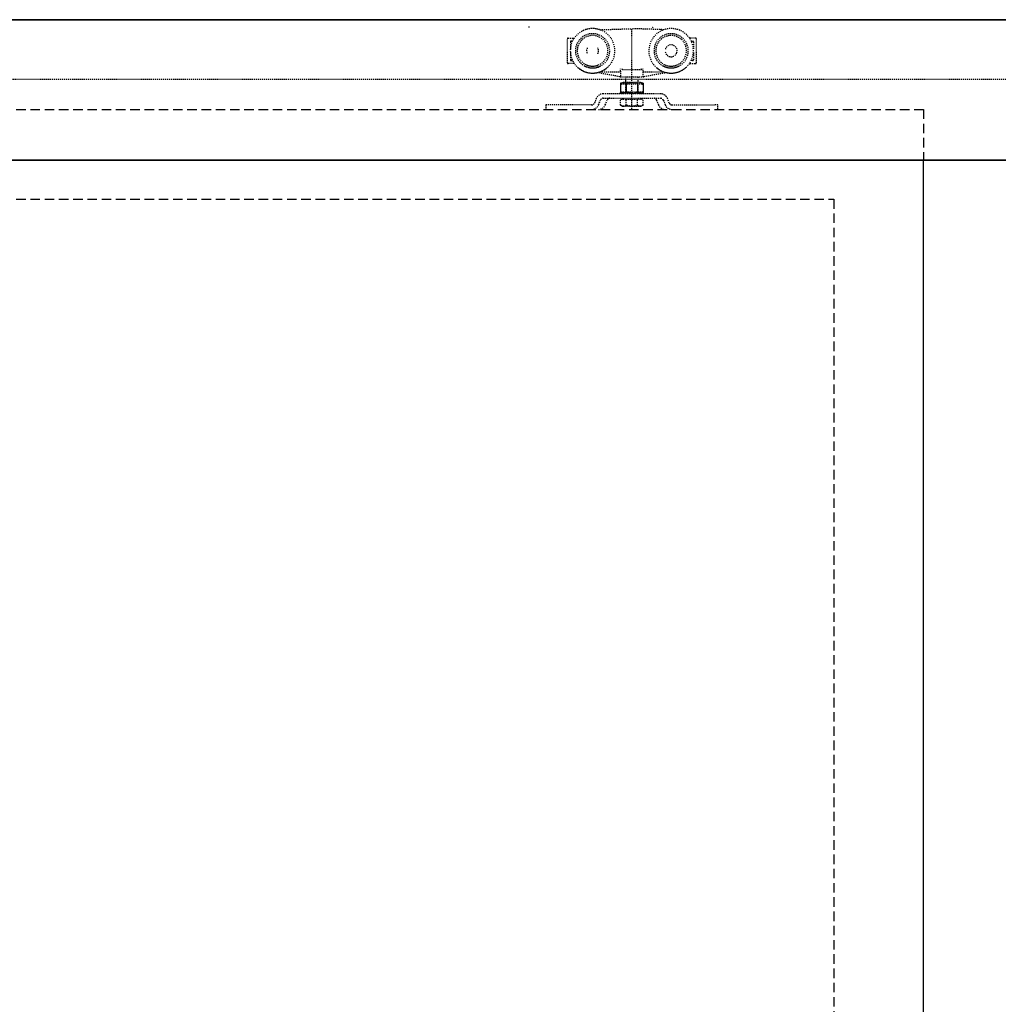
# Model space of a CAD drawing. Units: millimetres. Extents: x 1788 to 83958, y -7235 to 115762.
# Drawn here: x 7033 to 7687, y 1580 to 2238 of the extents above; entities that cross this region are included whole.
import ezdxf

# ---------------------------------------------------------------- set-up
doc = ezdxf.new("R2010")
doc.units = ezdxf.units.MM
doc.set_wipeout_variables(frame=1)
doc.linetypes.add('JIS_02_0.7', pattern=[1.35, 0.75, -0.6])
doc.linetypes.add('STRICHLINIE2', pattern=[9.525, 6.35, -3.175])
doc.layers.get('0').update_dxf_attribs({"true_color": 0x939598})
doc.layers.add('Z_Kontur-Magenta 0.35', color=6, linetype='Continuous', lineweight=35)
for name, color, linetype in [('Z_Linie-Gelb 0.25', 2, 'Continuous'), ('Z_Strichlinie-Cyan 0.25', 4, 'STRICHLINIE2'), ('Z_Strichlkurz-Cyan 0.25', 4, 'JIS_02_0.7'), ('Z_Unsichtbar-Weiß 0.05', 255, 'Continuous')]:
    doc.layers.add(name, color=color, linetype=linetype)

# ---------------------------------------------------------------- blocks, each defined once
blk = doc.blocks.new('Tragflansch')
for p, q in [((-4, 16.84), (-4, 20)), ((4, 20), (4, 17)), ((-7.51, 16.84), (-6.92, 17)), ((-7.51, 16.84), (-7.51, 10.96)), ((6.92, 17), (-6.92, 17)), ((-3.75, 16.84), (-3.75, 10.96)), ((3.75, 16.84), (3.75, 10.96)), ((6.92, 17), (7.51, 16.84)), ((7.51, 16.84), (7.51, 10.96)), ((-23.79, 7.36), (-25.03, 4.26)), ((19.15, 10.5), (-19.15, 10.5)), ((-19.15, 7.5), (19.15, 7.5)), ((-5.8, 10.5), (-7.51, 10.96)), ((-7.51, 2.78), (-7.51, 6.9)), ((-7.51, 6.9), (-3.75, 6.9)), ((-6.5, 6.9), (-6.5, 7.5)), ((-5.82, 6.9), (-5.82, 7.5)), ((-3.75, 2.78), (-3.75, 6.9)), ((-3.75, 6.9), (3.75, 6.9)), ((3.75, 2.78), (3.75, 6.9)), ((3.75, 6.9), (7.51, 6.9)), ((7.51, 10.96), (5.8, 10.5)), ((5.81, 7.5), (5.81, 6.9)), ((6.5, 6.9), (6.5, 7.5)), ((7.51, 2.78), (7.51, 6.9)), ((25.03, 4.26), (23.79, 7.36)), ((-57.5, 3), (-57.5, 0)), ((-55.5, 3), (-57.5, 3)), ((-26.89, 3), (-55.5, 3)), ((-22.24, 3.14), (-21, 6.24)), ((-17.74, 3.14), (-16.5, 6.24)), ((-6.5, 2.2), (-7.51, 2.78)), ((-6.5, 2.2), (-5.63, 2.2)), ((-5.63, 2.2), (0, 2.2)), ((3.75, 2.78), (0, 2.2)), ((0, 2.2), (5.63, 2.2)), ((7.51, 2.78), (5.63, 2.2)), ((5.63, 2.2), (6.5, 2.2)), ((7.51, 2.78), (6.5, 2.2)), ((16.5, 6.24), (17.74, 3.14)), ((21, 6.24), (22.24, 3.14)), ((26.89, 3), (55.5, 3)), ((57.5, 3), (55.5, 3)), ((57.5, 0), (57.5, 3))]:
    blk.add_line(p, q)
for centre, radius, start, end in [((-19.15, 5.5), 5, 90, 158.19859), ((-19.15, 5.5), 2, 90, 158.19859), ((-14.65, 5.5), 2, 90, 158.19859), ((14.65, 5.5), 2, 21.80141, 90), ((19.15, 5.5), 5, 21.80141, 90), ((19.15, 5.5), 2, 21.80141, 90), ((-26.89, 5), 2, 270, 338.19859), ((-26.89, 5), 5, 270, 338.19859), ((-22.39, 5), 5, 270, 338.19859), ((22.39, 5), 5, 201.80141, 270), ((26.89, 5), 5, 201.80141, 270), ((26.89, 5), 2, 201.80141, 270)]:
    blk.add_arc(centre, radius, start, end)
for points, knots in [([(-3.75, 10.96), (-4.29, 10.84), (-5.38, 10.6), (-6.64, 10.74), (-7.35, 10.92), (-7.51, 10.96)], [0, 0, 0, 0, 0.433485, 0.873377, 1, 1, 1, 1]), ([(3.75, 10.96), (2.51, 10.82), (0.01, 10.55), (-2.49, 10.82), (-3.75, 10.96)], [0, 0, 0, 0, 0.4952157, 1, 1, 1, 1]), ([(7.51, 10.96), (6.89, 10.82), (5.64, 10.55), (4.38, 10.82), (3.75, 10.96)], [0, 0, 0, 0, 0.495216, 1, 1, 1, 1]), ([(-5.63, 2.2), (-5.8, 2.21), (-6.43, 2.24), (-7.05, 2.55), (-7.51, 2.78)], [0, 0, 0, 0, 0.261177, 1, 1, 1, 1]), ([(-3.75, 2.78), (-3.9, 2.7), (-4.52, 2.36), (-5.15, 2.27), (-5.63, 2.2)], [0, 0, 0, 0, 0.2481593, 1, 1, 1, 1]), ([(0, 2.2), (-0.09, 2.2), (-1.36, 2.21), (-2.6, 2.51), (-3.75, 2.78)], [0, 0, 0, 0, 0.0702148, 1, 1, 1, 1]), ([(5.63, 2.2), (5.58, 2.2), (4.95, 2.21), (4.33, 2.51), (3.75, 2.78)], [0, 0, 0, 0, 0.070215, 1, 1, 1, 1])]:
    blk.add_open_spline(points, degree=3, knots=knots)
blk = doc.blocks.new('fhmndtj')
for p, q in [((12670, 3155.2), (12670, 3156.3)), ((12717.26, 3153.8), (12738.7, 3154.5)), ((12760.13, 3153.8), (12738.7, 3154.5)), ((12738.7, 3100.7), (12738.7, 3154.5)), ((12695.6, 3131.7), (12695.6, 3147.7)), ((12696.1, 3148.2), (12699.79, 3148.2)), ((12781.3, 3148.2), (12777.6, 3148.2)), ((12781.8, 3131.7), (12781.8, 3147.7)), ((12697.6, 3145.7), (12697.6, 3140.92)), ((12699.04, 3146.2), (12698.1, 3146.2)), ((12778.35, 3146.2), (12779.3, 3146.2)), ((12779.8, 3145.7), (12779.8, 3140.92)), ((12697.6, 3138.48), (12697.6, 3133.7)), ((12779.8, 3138.48), (12779.8, 3133.7)), ((12699.79, 3131.2), (12696.1, 3131.2)), ((12698.1, 3133.2), (12699.04, 3133.2)), ((12731.1, 3126.1), (12731.1, 3127.7)), ((12731.66, 3127.7), (12732.39, 3127.3)), ((12732.39, 3127.3), (12745, 3127.3)), ((12745, 3127.3), (12745.74, 3127.7)), ((12746.3, 3126.1), (12746.3, 3127.7)), ((12777.6, 3131.2), (12781.3, 3131.2)), ((12779.3, 3133.2), (12778.35, 3133.2)), ((12730.6, 3122.39), (12715.35, 3125.08)), ((12717.26, 3125.6), (12731.1, 3125.6)), ((12731.1, 3126.1), (12731.1, 3122.3)), ((12731.1, 3122.3), (12746.3, 3122.3)), ((12734.7, 3111), (12734.7, 3122.3)), ((12742.7, 3122.3), (12742.7, 3111)), ((12746.3, 3122.3), (12746.3, 3126.1)), ((12746.3, 3125.6), (12760.13, 3125.6)), ((12762.04, 3125.08), (12746.8, 3122.39)), ((12731.19, 3118.14), (12732.9, 3118.6)), ((12731.19, 3118.14), (12731.19, 3112.25)), ((12733.67, 3118.6), (12732.9, 3118.6)), ((12744.5, 3118.6), (12733.67, 3118.6)), ((12734.94, 3118.14), (12734.94, 3112.25)), ((12742.45, 3118.14), (12742.45, 3112.25)), ((12744.5, 3118.6), (12746.2, 3118.14)), ((12746.2, 3118.14), (12746.2, 3112.25)), ((12714.91, 3107.85), (12713.67, 3104.75)), ((12757.84, 3111), (12719.55, 3111)), ((12719.55, 3108), (12757.84, 3108)), ((12732.9, 3111.8), (12731.19, 3112.25)), ((12731.19, 3103.28), (12731.19, 3107.4)), ((12731.19, 3107.4), (12734.94, 3107.4)), ((12731.2, 3111), (12731.2, 3111.8)), ((12731.2, 3111.8), (12731.21, 3111.8)), ((12731.21, 3111), (12731.21, 3111.8)), ((12731.21, 3111.8), (12731.23, 3111.8)), ((12731.23, 3111), (12731.23, 3111.8)), ((12731.23, 3111.8), (12732.13, 3111.8)), ((12732.13, 3111), (12732.13, 3111.8)), ((12732.13, 3111.8), (12732.28, 3111.8)), ((12732.2, 3107.4), (12732.2, 3108)), ((12732.28, 3111), (12732.28, 3111.8)), ((12732.28, 3111.8), (12734.35, 3111.8)), ((12732.88, 3107.4), (12732.88, 3108)), ((12734.35, 3111), (12734.35, 3111.8)), ((12734.35, 3111.8), (12734.59, 3111.8)), ((12734.59, 3111), (12734.59, 3111.8)), ((12734.59, 3111.8), (12737.44, 3111.8)), ((12734.94, 3103.28), (12734.94, 3107.4)), ((12734.94, 3107.4), (12742.45, 3107.4)), ((12737.44, 3111), (12737.44, 3111.8)), ((12737.44, 3111.8), (12737.72, 3111.8)), ((12737.72, 3111), (12737.72, 3111.8)), ((12737.72, 3111.8), (12740.77, 3111.8)), ((12740.77, 3111), (12740.77, 3111.8)), ((12740.77, 3111.8), (12741.05, 3111.8)), ((12741.05, 3111), (12741.05, 3111.8)), ((12741.05, 3111.8), (12743.69, 3111.8)), ((12742.45, 3103.28), (12742.45, 3107.4)), ((12742.45, 3107.4), (12746.2, 3107.4)), ((12743.69, 3111), (12743.69, 3111.8)), ((12743.69, 3111.8), (12743.9, 3111.8)), ((12743.9, 3111), (12743.9, 3111.8)), ((12743.9, 3111.8), (12745.62, 3111.8)), ((12746.2, 3112.25), (12744.5, 3111.8)), ((12744.51, 3108), (12744.51, 3107.4)), ((12745.2, 3107.4), (12745.2, 3108)), ((12745.62, 3111), (12745.62, 3111.8)), ((12745.62, 3111.8), (12745.73, 3111.8)), ((12745.73, 3111), (12745.73, 3111.8)), ((12745.73, 3111.8), (12746.2, 3111.8)), ((12746.2, 3111.8), (12746.2, 3111)), ((12746.2, 3103.28), (12746.2, 3107.4)), ((12763.73, 3104.75), (12762.49, 3107.85)), ((12681.2, 3103.5), (12681.2, 3100.5)), ((12683.2, 3103.5), (12681.2, 3103.5)), ((12711.81, 3103.5), (12683.2, 3103.5)), ((12716.45, 3103.64), (12717.69, 3106.74)), ((12720.95, 3103.64), (12722.19, 3106.74)), ((12732.2, 3102.7), (12731.19, 3103.28)), ((12732.2, 3102.7), (12733.07, 3102.7)), ((12733.07, 3102.7), (12738.7, 3102.7)), ((12738.7, 3102.7), (12744.33, 3102.7)), ((12744.33, 3102.7), (12745.2, 3102.7)), ((12746.2, 3103.28), (12745.2, 3102.7)), ((12755.2, 3106.74), (12756.44, 3103.64)), ((12759.7, 3106.74), (12760.94, 3103.64)), ((12765.58, 3103.5), (12794.2, 3103.5)), ((12796.2, 3103.5), (12794.2, 3103.5)), ((12796.2, 3100.5), (12796.2, 3103.5))]:
    blk.add_line(p, q)
at = {"flags": 128}
for points in [[(12699.79, 3148.2), (12700.1, 3148.21), (12700.23, 3148.23)], [(12777.6, 3148.2), (12777.29, 3148.21), (12777.16, 3148.23)], [(12700.23, 3131.16), (12700.1, 3131.18), (12699.79, 3131.2)], [(12777.16, 3131.16), (12777.29, 3131.18), (12777.6, 3131.2)], [(12730.6, 3122.39), (12730.69, 3122.37), (12730.79, 3122.35), (12730.87, 3122.34), (12730.95, 3122.32), (12731.01, 3122.31), (12731.06, 3122.3), (12731.09, 3122.3), (12731.1, 3122.3)], [(12731.1, 3122.3), (12731.11, 3122.31), (12731.14, 3122.33), (12731.18, 3122.38), (12731.24, 3122.44), (12731.32, 3122.52), (12731.41, 3122.61), (12731.5, 3122.7), (12731.6, 3122.8)], [(12746.3, 3122.3), (12746.29, 3122.31), (12746.26, 3122.33), (12746.21, 3122.38), (12746.15, 3122.44), (12746.07, 3122.52), (12745.99, 3122.61), (12745.89, 3122.7), (12745.8, 3122.8)], [(12746.3, 3122.3), (12746.31, 3122.3), (12746.34, 3122.3), (12746.38, 3122.31), (12746.44, 3122.32), (12746.52, 3122.34), (12746.61, 3122.35), (12746.7, 3122.37), (12746.8, 3122.39)]]:
    blk.add_lwpolyline(points, dxfattribs=at)
for centre, radius, start, end in [((12712.45, 3139.7), 14.9, 66.38694, 310.88181), ((12712.45, 3139.7), 14.9, 229.11819, 113.61306), ((12764.95, 3139.7), 14.9, 66.38694, 310.88181), ((12752.51, 3153.9), 1.3, 73.61046, 90), ((12764.95, 3139.7), 14.9, 229.11819, 113.61306), ((12757.8, 3151.8), 2, 90, 97.9113), ((12696.1, 3147.7), 0.5, 90, 180), ((12712.45, 3139.7), 11.45, 69.96226, 298.89652), ((12712.45, 3139.7), 10.25, 67.4957, 293.87884), ((12712.45, 3139.7), 11.45, 241.10348, 110.03774), ((12712.45, 3139.7), 10.25, 246.12116, 112.5043), ((12764.95, 3139.7), 11.45, 69.96226, 298.89652), ((12764.95, 3139.7), 10.25, 67.4957, 293.87884), ((12764.95, 3139.7), 11.45, 241.10348, 110.03774), ((12764.95, 3139.7), 10.25, 246.12116, 112.5043), ((12781.3, 3147.7), 0.5, 0, 90), ((12698.1, 3145.7), 0.5, 90, 180), ((12712.45, 3139.7), 3.99, 151.56311, 211.75686), ((12712.45, 3139.7), 3.99, 328.24314, 28.43689), ((12764.95, 3139.7), 3.99, 338.84092, 169.50233), ((12779.3, 3145.7), 0.5, 0, 90), ((12698.1, 3133.7), 0.5, 180, 270), ((12764.95, 3139.7), 3.99, 190.49767, 338.84092), ((12779.3, 3133.7), 0.5, 270, 0), ((12696.1, 3131.7), 0.5, 180, 270), ((12712.45, 3139.7), 14.9, 233.64592, 306.35408), ((12781.3, 3131.7), 0.5, 270, 0), ((12719.55, 3106), 5, 89.99999, 158.1986), ((12719.55, 3106), 2, 89.99999, 158.1986), ((12724.05, 3106), 2, 89.99995, 158.19865), ((12753.34, 3106), 2, 21.80133, 90.00007), ((12757.84, 3106), 5, 21.80143, 89.99998), ((12757.84, 3106), 2, 21.80146, 89.99994), ((12711.81, 3105.5), 2, 269.99998, 338.19862), ((12711.81, 3105.5), 5, 270.00003, 338.19855), ((12716.31, 3105.5), 5, 270.00001, 338.19862), ((12761.08, 3105.5), 5, 201.80138, 270), ((12765.58, 3105.5), 5, 201.80152, 269.99993), ((12765.58, 3105.5), 2, 201.80134, 270.00007)]:
    blk.add_arc(centre, radius, start, end)
for points, knots in [([(12732.39, 3127.3), (12732.39, 3127.3), (12732.4, 3127.31), (12732.42, 3127.4), (12732.45, 3127.52), (12732.47, 3127.63), (12732.49, 3127.69), (12732.49, 3127.7)], [0, 0, 0, 0, 0.238516, 0.476933, 0.718169, 0.965652, 1, 1, 1, 1]), ([(12745, 3127.3), (12745, 3127.3), (12745, 3127.31), (12744.98, 3127.4), (12744.95, 3127.52), (12744.92, 3127.63), (12744.91, 3127.69), (12744.91, 3127.7)], [0, 0, 0, 0, 0.238516, 0.476932, 0.718169, 0.965651, 1, 1, 1, 1]), ([(12731.19, 3118.14), (12731.46, 3118.2), (12732, 3118.34), (12732.82, 3118.42), (12733.65, 3118.4), (12734.36, 3118.29), (12734.79, 3118.18), (12734.94, 3118.14)], [0, 0, 0, 0, 0.216769, 0.433487, 0.653437, 0.873427, 1, 1, 1, 1]), ([(12734.94, 3118.14), (12735.56, 3118.21), (12736.8, 3118.36), (12738.67, 3118.43), (12740.56, 3118.36), (12741.82, 3118.21), (12742.45, 3118.14)], [0, 0, 0, 0, 0.247646, 0.495209, 0.747562, 1, 1, 1, 1]), ([(12742.45, 3118.14), (12742.76, 3118.21), (12743.38, 3118.36), (12744.31, 3118.43), (12745.26, 3118.36), (12745.89, 3118.21), (12746.2, 3118.14)], [0, 0, 0, 0, 0.247645, 0.495209, 0.747561, 1, 1, 1, 1]), ([(12734.94, 3112.25), (12734.79, 3112.21), (12734.36, 3112.11), (12733.66, 3112), (12732.84, 3111.97), (12732.01, 3112.05), (12731.47, 3112.19), (12731.19, 3112.25)], [0, 0, 0, 0, 0.126573, 0.34325, 0.55989, 0.779918, 1, 1, 1, 1]), ([(12742.45, 3112.25), (12741.83, 3112.18), (12740.6, 3112.03), (12738.72, 3111.96), (12736.83, 3112.03), (12735.57, 3112.18), (12734.94, 3112.25)], [0, 0, 0, 0, 0.247646, 0.49521, 0.747562, 1, 1, 1, 1]), ([(12746.2, 3112.25), (12745.89, 3112.18), (12745.28, 3112.03), (12744.34, 3111.96), (12743.39, 3112.03), (12742.76, 3112.18), (12742.45, 3112.25)], [0, 0, 0, 0, 0.247645, 0.495209, 0.747561, 1, 1, 1, 1]), ([(12733.07, 3102.7), (12732.83, 3102.71), (12732.36, 3102.75), (12731.73, 3102.98), (12731.35, 3103.19), (12731.19, 3103.28)], [0, 0, 0, 0, 0.371316, 0.747744, 1, 1, 1, 1]), ([(12734.94, 3103.28), (12734.72, 3103.16), (12734.27, 3102.92), (12733.64, 3102.73), (12733.24, 3102.71), (12733.07, 3102.7)], [0, 0, 0, 0, 0.366205, 0.735556, 1, 1, 1, 1]), ([(12738.7, 3102.7), (12738.61, 3102.7), (12737.93, 3102.7), (12736.66, 3102.83), (12735.52, 3103.13), (12734.94, 3103.28)], [0, 0, 0, 0, 0.0700776, 0.5307771, 1, 1, 1, 1]), ([(12742.45, 3103.28), (12741.84, 3103.12), (12740.92, 3102.88), (12739.66, 3102.72), (12739.02, 3102.7), (12738.7, 3102.7)], [0, 0, 0, 0, 0.495253, 0.74765, 1, 1, 1, 1]), ([(12744.33, 3102.7), (12744.28, 3102.7), (12743.94, 3102.7), (12743.31, 3102.83), (12742.74, 3103.13), (12742.45, 3103.28)], [0, 0, 0, 0, 0.0700769, 0.5307777, 1, 1, 1, 1]), ([(12746.2, 3103.28), (12745.9, 3103.12), (12745.44, 3102.88), (12744.81, 3102.72), (12744.49, 3102.7), (12744.33, 3102.7)], [0, 0, 0, 0, 0.495255, 0.74765, 1, 1, 1, 1])]:
    blk.add_open_spline(points, degree=3, knots=knots)

msp = doc.modelspace()

# ---------------------------------------------------------------- linework, layer by layer
at = {"layer": 'Z_Linie-Gelb 0.25'}
msp.add_lwpolyline([(6382.54, 2178.05), (6382.54, 925.05), (7636.68, 925.05), (7636.68, 2178.05)], close=True, dxfattribs=at)
at = {"layer": 'Z_Strichlinie-Cyan 0.25'}
msp.add_lwpolyline([(6382.54, 2118.05), (7576.68, 2118.05), (7576.68, 918.05)], dxfattribs=at)

# ---------------------------------------------------------------- next in the draw order: wipeouts: each hides what was drawn before it
msp.add_wipeout([(8668.68, 2238.05), (8668.68, 2144.05), (6378.54, 2144.05), (6378.54, 2238.05)]).dxf.layer = 'Z_Unsichtbar-Weiß 0.05'

# ---------------------------------------------------------------- next in the draw order: linework, layer by layer
at = {"layer": 'Z_Kontur-Magenta 0.35'}
msp.add_lwpolyline([(6378.54, 2144.05), (8668.68, 2144.05), (8668.68, 2238.05), (6378.54, 2238.05)], close=True, dxfattribs=at)
at = {"layer": 'Z_Strichlinie-Cyan 0.25'}
msp.add_lwpolyline([(6382.54, 2144.05), (6382.54, 2178.05), (7636.68, 2178.05), (7636.68, 2144.05)], dxfattribs=at)
at = {"layer": 'Z_Strichlkurz-Cyan 0.25'}
msp.add_lwpolyline([(6378.54, 2238.05), (8647.68, 2238.05), (8647.68, 2198.05), (6378.54, 2198.05)], close=True, dxfattribs=at)

# ---------------------------------------------------------------- next in the draw order: block references
for name, p in [('fhmndtj', (-5297.02, -922.45)), ('Tragflansch', (7441.68, 2178.05))]:
    msp.add_blockref(name, p, dxfattribs=at)

doc.saveas('drawing.dxf')
